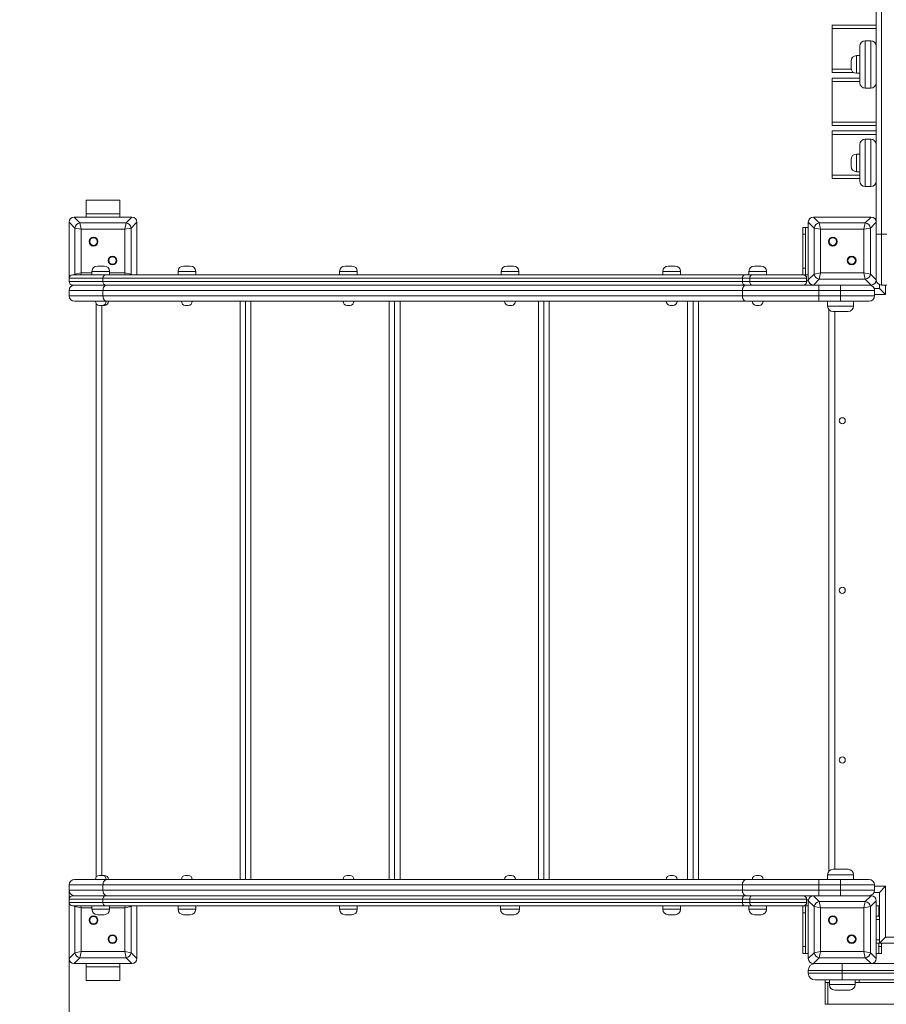
# Model space of a CAD drawing. Units: millimetres. Extents: x 22 to 179, y 10 to 260.
# Drawn here: x 65 to 83, y 69 to 89 of the extents above; entities that cross this region are included whole.
import ezdxf

# ---------------------------------------------------------------- set-up
doc = ezdxf.new("R2010")
doc.units = ezdxf.units.MM
doc.styles.add('SLDTEXTSTYLE0', font='TXT', dxfattribs={"width": 0.663})
doc.dimstyles.new('SLDDIMSTYLE0', dxfattribs={"dimtxt": 5, "dimasz": 3.302, "dimexe": 0, "dimexo": 0.0625, "dimgap": 1.25, "dimtad": 2, "dimlfac": 70, "dimrnd": 1e-09, "dimzin": 12, "dimdsep": 46, "dimtxsty": 'SLDTEXTSTYLE0', "dimsah": 1, "dimcen": 0.09, "dimadec": 0, "dimazin": 0, "dimtfac": 1, "dimtofl": 0, "dimtmove": 0, "dimatfit": 3, "dimfxl": 0, "dimfrac": 2, "dimtolj": 1, "dimtzin": 12, "dimarcsym": 0})

# ---------------------------------------------------------------- blocks, each defined once
blk = doc.blocks.new('*D4')
at = {"color": 7, "linetype": 'Continuous', "lineweight": 0}
for p, q in [((89.619, 183.302), (57.397, 183.302)), ((58.396, 46.572), (58.397, 183.302)), ((89.619, 46.572), (57.396, 46.572))]:
    blk.add_line(p, q, dxfattribs=at)
for points in [[(58.397, 183.302), (57.889, 180), (58.905, 180)], [(58.396, 46.572), (58.904, 49.874), (57.888, 49.874)]]:
    blk.add_solid(points, dxfattribs=at)
at = {"color": 7, "linetype": 'Continuous', "lineweight": 0, "insert": (51.951, 114.955), "char_height": 5, "attachment_point": 1, "rotation": 90, "style": 'SLDTEXTSTYLE0'}
blk.add_mtext('9580', dxfattribs=at)
blk = doc.blocks.new('*D5')
at = {"color": 7, "linetype": 'Continuous', "lineweight": 0}
for p, q in [((157.913, 112.783), (157.913, 35.871)), ((66.191, 70.969), (66.191, 35.871)), ((66.191, 36.871), (157.913, 36.871))]:
    blk.add_line(p, q, dxfattribs=at)
for points in [[(66.191, 36.871), (69.493, 36.363), (69.493, 37.379)], [(157.913, 36.871), (154.611, 37.379), (154.611, 36.363)]]:
    blk.add_solid(points, dxfattribs=at)
at = {"color": 7, "linetype": 'Continuous', "lineweight": 0, "insert": (103.158, 43.317), "char_height": 5, "attachment_point": 1, "style": 'SLDTEXTSTYLE0'}
blk.add_mtext('6420', dxfattribs=at)
blk = doc.blocks.new('*D6')
at = {"color": 7, "linetype": 'Continuous', "lineweight": 0}
for p, q in [((66.191, 205.141), (27.762, 205.141)), ((28.762, 26.569), (28.762, 205.141)), ((66.191, 26.569), (27.762, 26.569))]:
    blk.add_line(p, q, dxfattribs=at)
for points in [[(28.762, 205.141), (28.254, 201.839), (29.27, 201.839)], [(28.762, 26.569), (29.27, 29.871), (28.254, 29.871)]]:
    blk.add_solid(points, dxfattribs=at)
at = {"color": 7, "linetype": 'Continuous', "lineweight": 0, "insert": (22.317, 105.792), "char_height": 5, "attachment_point": 1, "rotation": 90, "style": 'SLDTEXTSTYLE0'}
blk.add_mtext('12580', dxfattribs=at)
blk = doc.blocks.new('*D7')
at = {"color": 7, "linetype": 'Continuous', "lineweight": 0}
for p, q in [((179.333, 69.426), (179.333, 9.569)), ((44.762, 47.998), (44.762, 9.569)), ((44.762, 10.569), (179.333, 10.569))]:
    blk.add_line(p, q, dxfattribs=at)
for points in [[(44.762, 10.569), (48.064, 10.061), (48.064, 11.077)], [(179.333, 10.569), (176.031, 11.077), (176.031, 10.061)]]:
    blk.add_solid(points, dxfattribs=at)
at = {"color": 7, "linetype": 'Continuous', "lineweight": 0, "insert": (103.158, 17.014), "char_height": 5, "attachment_point": 1, "style": 'SLDTEXTSTYLE0'}
blk.add_mtext('9420', dxfattribs=at)

msp = doc.modelspace()

# ---------------------------------------------------------------- linework, layer by layer
at = {"color": 7, "linetype": 'Continuous', "lineweight": 15}
for p, q in [((83.30482, 112.64051), (83.30482, 84.78337)), ((83.19053, 88.74051), (83.19053, 92.11194)), ((82.26196, 89.18337), (83.19053, 89.18337)), ((82.26196, 89.11194), (82.26196, 89.18337)), ((82.26196, 89.11194), (82.26196, 88.2548)), ((82.84768, 87.96908), (82.84768, 88.74051)), ((82.96196, 88.8548), (82.96196, 87.8548)), ((82.96196, 88.8548), (83.07625, 88.8548)), ((83.07625, 87.8548), (83.07625, 88.8548)), ((83.19053, 88.74051), (83.19053, 87.96908)), ((82.84768, 88.54051), (82.77625, 88.54051)), ((82.66196, 88.28337), (82.66196, 88.42622)), ((82.26196, 88.18337), (82.26196, 88.2548)), ((82.72092, 88.18337), (82.26196, 88.18337)), ((82.77625, 88.16908), (82.84768, 88.16908)), ((82.26196, 88.06908), (82.84768, 88.06908)), ((82.26196, 87.99765), (82.26196, 88.06908)), ((82.26196, 87.99765), (82.26196, 87.14051)), ((83.19053, 85.03312), (83.19053, 87.96908)), ((82.96196, 87.8548), (83.07625, 87.8548)), ((82.26196, 87.06908), (82.26196, 87.14051)), ((83.19053, 87.06908), (82.26196, 87.06908)), ((82.26196, 86.9548), (83.19053, 86.9548)), ((82.26196, 86.88337), (82.26196, 86.9548)), ((82.26196, 86.88337), (82.26196, 86.02622)), ((82.84768, 85.89765), (82.84768, 86.66908)), ((82.96196, 86.78337), (82.96196, 85.78337)), ((82.96196, 86.78337), (83.07625, 86.78337)), ((83.07625, 85.78337), (83.07625, 86.78337)), ((82.84768, 86.46908), (82.77625, 86.46908)), ((82.66196, 86.21194), (82.66196, 86.3548)), ((82.26196, 85.9548), (82.26196, 86.02622)), ((82.77625, 86.09765), (82.84768, 86.09765)), ((82.84768, 85.9548), (82.26196, 85.9548)), ((82.96196, 85.78337), (83.07625, 85.78337)), ((66.54768, 85.21194), (66.54768, 85.49765)), ((66.54768, 85.49765), (67.26196, 85.49765)), ((67.26196, 85.21194), (67.26196, 85.49765)), ((66.54768, 85.21194), (67.26196, 85.21194)), ((66.54768, 85.14051), (66.54768, 85.21194)), ((67.26196, 85.14051), (67.26196, 85.21194)), ((66.31231, 84.91134), (66.19053, 85.03312)), ((66.19053, 85.03312), (66.19053, 83.8548)), ((66.19053, 85.02622), (66.19053, 84.54051)), ((66.29793, 85.14051), (66.4197, 85.01873)), ((67.51171, 85.14051), (66.29793, 85.14051)), ((66.79053, 85.14051), (66.30482, 85.14051)), ((66.4197, 85.01873), (66.44655, 84.88449)), ((66.4197, 85.01873), (67.38994, 85.01873)), ((67.50482, 85.14051), (67.01911, 85.14051)), ((67.36309, 84.88449), (67.38994, 85.01873)), ((67.38994, 85.01873), (67.51171, 85.14051)), ((67.61911, 85.03312), (67.49733, 84.91134)), ((67.61911, 83.92622), (67.61911, 85.03312)), ((67.61911, 84.54051), (67.61911, 85.02622)), ((81.88374, 84.91134), (81.76196, 85.03312)), ((81.76196, 85.03312), (81.76196, 83.81933)), ((81.76196, 85.02622), (81.76196, 84.54051)), ((81.86936, 85.14051), (81.99113, 85.01873)), ((83.08314, 85.14051), (81.86936, 85.14051)), ((82.36196, 85.14051), (81.87625, 85.14051)), ((81.99113, 85.01873), (82.01798, 84.88449)), ((81.99113, 85.01873), (82.96137, 85.01873)), ((83.07625, 85.14051), (82.59053, 85.14051)), ((82.93452, 84.88449), (82.96137, 85.01873)), ((82.96137, 85.01873), (83.08314, 85.14051)), ((83.19053, 85.03312), (83.06876, 84.91134)), ((83.19053, 83.81933), (83.19053, 85.03312)), ((83.19053, 84.54051), (83.19053, 85.02622)), ((66.44655, 84.88449), (66.31231, 84.91134)), ((66.31231, 83.94111), (66.31231, 84.91134)), ((66.44655, 84.88449), (66.44655, 83.96795)), ((67.36309, 84.88449), (66.44655, 84.88449)), ((67.49733, 84.91134), (67.36309, 84.88449)), ((67.36309, 83.96795), (67.36309, 84.88449)), ((67.49733, 84.91134), (67.49733, 83.94111)), ((81.64768, 84.78337), (81.64768, 84.92622)), ((81.64768, 84.92622), (81.70482, 84.92622)), ((81.70482, 84.78337), (81.64768, 84.78337)), ((81.64768, 84.06908), (81.64768, 84.78337)), ((81.70482, 84.92622), (81.70482, 84.78337)), ((81.76196, 84.92622), (81.70482, 84.92622)), ((81.70482, 84.06908), (81.70482, 84.78337)), ((82.01798, 84.88449), (81.88374, 84.91134)), ((81.88374, 83.94111), (81.88374, 84.91134)), ((82.93452, 84.88449), (82.01798, 84.88449)), ((82.01798, 84.88449), (82.01798, 83.96795)), ((83.06876, 84.91134), (82.93452, 84.88449)), ((82.93452, 83.96795), (82.93452, 84.88449)), ((83.06876, 84.91134), (83.06876, 83.94111)), ((83.30482, 84.78337), (83.19053, 84.78337)), ((83.30482, 84.78337), (83.41911, 84.78337)), ((66.19053, 84.31194), (66.19053, 83.8548)), ((67.61911, 83.92622), (67.61911, 84.31194)), ((81.76196, 84.31194), (81.76196, 83.82622)), ((83.19053, 83.82622), (83.19053, 84.31194)), ((66.31231, 83.94111), (66.44655, 83.96795)), ((66.67172, 83.99765), (66.67172, 83.92622)), ((66.78601, 84.11194), (66.92886, 84.11194)), ((67.04315, 83.92622), (67.04315, 83.99765)), ((67.36309, 83.96795), (67.49733, 83.94111)), ((68.48548, 83.99765), (68.48548, 83.92622)), ((68.59977, 84.11194), (68.74262, 84.11194)), ((68.85691, 83.92622), (68.85691, 83.99765)), ((71.88942, 83.99765), (71.88942, 83.92622)), ((72.0037, 84.11194), (72.14656, 84.11194)), ((72.26085, 83.92622), (72.26085, 83.99765)), ((75.29335, 83.99765), (75.29335, 83.92622)), ((75.40764, 84.11194), (75.5505, 84.11194)), ((75.66478, 83.92622), (75.66478, 83.99765)), ((78.69729, 83.99765), (78.69729, 83.92622)), ((78.81158, 84.11194), (78.95443, 84.11194)), ((79.06872, 83.92622), (79.06872, 83.99765)), ((80.51105, 83.99765), (80.51105, 83.92622)), ((80.62534, 84.11194), (80.76819, 84.11194)), ((80.88248, 83.92622), (80.88248, 83.99765)), ((81.64768, 84.06908), (81.70482, 84.06908)), ((81.64768, 83.92622), (81.64768, 84.06908)), ((81.70482, 84.06908), (81.70482, 83.92622)), ((81.88374, 83.94111), (82.01798, 83.96795)), ((82.01798, 83.96795), (81.99113, 83.83371)), ((82.01798, 83.96795), (82.93452, 83.96795)), ((82.96137, 83.83371), (82.93452, 83.96795)), ((82.93452, 83.96795), (83.06876, 83.94111)), ((66.90278, 83.8548), (66.19053, 83.8548)), ((66.19053, 83.78337), (66.19053, 83.8548)), ((66.19053, 83.78337), (66.90278, 83.78337)), ((66.26196, 83.92622), (66.9564, 83.92622)), ((80.372, 83.8548), (66.90278, 83.8548)), ((66.90278, 83.78337), (66.90278, 83.8548)), ((66.90278, 83.78337), (80.372, 83.78337)), ((66.9564, 83.92622), (80.42563, 83.92622)), ((80.52761, 83.8548), (80.372, 83.8548)), ((80.372, 83.78337), (80.372, 83.8548)), ((80.372, 83.78337), (80.52761, 83.78337)), ((80.42563, 83.92622), (80.57604, 83.92622)), ((81.72625, 83.8548), (80.52761, 83.8548)), ((80.52761, 83.78337), (80.52761, 83.8548)), ((80.52761, 83.78337), (81.72625, 83.78337)), ((80.57604, 83.92622), (81.65482, 83.92622)), ((81.70482, 83.92622), (81.65482, 83.92622)), ((81.76196, 83.92622), (81.70482, 83.92622)), ((81.72625, 83.8548), (81.72625, 83.78337)), ((81.73339, 83.79765), (81.72625, 83.79735)), ((81.73339, 83.79765), (81.76398, 83.79765)), ((81.76196, 83.81933), (81.88374, 83.94111)), ((81.99113, 83.83371), (81.86936, 83.71194)), ((82.96137, 83.83371), (81.99113, 83.83371)), ((83.08314, 83.71194), (82.96137, 83.83371)), ((83.06876, 83.94111), (83.19053, 83.81933)), ((66.90278, 83.59765), (66.19053, 83.59765)), ((66.19053, 83.59765), (66.19053, 83.48337)), ((66.9564, 83.71194), (66.26196, 83.71194)), ((66.90278, 83.48337), (66.90278, 83.59765)), ((80.372, 83.59765), (66.90278, 83.59765)), ((80.42563, 83.71194), (66.9564, 83.71194)), ((80.372, 83.59765), (80.372, 83.48337)), ((81.98068, 83.59765), (80.372, 83.59765)), ((80.57604, 83.71194), (80.42563, 83.71194)), ((80.81941, 83.71194), (80.57604, 83.71194)), ((80.81941, 83.71194), (81.86936, 83.71194)), ((81.86936, 83.71194), (83.08314, 83.71194)), ((81.87625, 83.71194), (82.36196, 83.71194)), ((81.98068, 83.71194), (81.98068, 83.59765)), ((82.44053, 83.59765), (81.98068, 83.59765)), ((81.98068, 83.48337), (81.98068, 83.59765)), ((82.44053, 83.71194), (82.44053, 83.59765)), ((82.44053, 83.59765), (82.44053, 83.48337)), ((83.15482, 83.59765), (82.44053, 83.59765)), ((82.59053, 83.71194), (83.07625, 83.71194)), ((83.26196, 83.64051), (83.14648, 83.64051)), ((83.15482, 83.48337), (83.15482, 83.59765)), ((83.26196, 83.72028), (83.26196, 83.64051)), ((83.26196, 83.64051), (83.39053, 83.51194)), ((83.30482, 83.71194), (83.41911, 83.71194)), ((66.19053, 83.48337), (66.90278, 83.48337)), ((66.98858, 83.36908), (66.30482, 83.36908)), ((66.90278, 83.48337), (80.372, 83.48337)), ((80.4578, 83.36908), (66.98858, 83.36908)), ((69.90466, 71.19765), (69.90466, 83.36908)), ((73.04737, 71.19765), (73.04737, 83.36908)), ((76.19007, 71.19765), (76.19007, 83.36908)), ((79.33277, 71.19765), (79.33277, 83.36908)), ((80.372, 83.48337), (81.98068, 83.48337)), ((81.98068, 83.36908), (80.4578, 83.36908)), ((81.98068, 83.48337), (82.44053, 83.48337)), ((81.98068, 83.48337), (81.98068, 83.36908)), ((82.44053, 83.36908), (81.98068, 83.36908)), ((82.16911, 83.36908), (82.16911, 83.26908)), ((82.44053, 83.48337), (82.44053, 83.36908)), ((82.44053, 83.48337), (83.15482, 83.48337)), ((83.04053, 83.36908), (82.44053, 83.36908)), ((82.71196, 83.26908), (82.71196, 83.36908)), ((66.76196, 71.25124), (66.76196, 83.3155)), ((66.88601, 83.28337), (66.82886, 83.28337)), ((66.93339, 83.28337), (66.88601, 83.28337)), ((68.69977, 83.28337), (68.64262, 83.28337)), ((72.1037, 83.28337), (72.04656, 83.28337)), ((75.50764, 83.28337), (75.4505, 83.28337)), ((78.91158, 83.28337), (78.85443, 83.28337)), ((80.72534, 83.28337), (80.66819, 83.28337)), ((82.19053, 83.20246), (82.19053, 71.36428)), ((82.59768, 83.1548), (82.28339, 83.1548)), ((82.28339, 71.41194), (82.59768, 71.41194)), ((66.30482, 71.19765), (66.98858, 71.19765)), ((66.82886, 71.28337), (66.88601, 71.28337)), ((66.88601, 71.28337), (66.93339, 71.28337)), ((66.98858, 71.19765), (80.4578, 71.19765)), ((68.64262, 71.28337), (68.69977, 71.28337)), ((72.04656, 71.28337), (72.1037, 71.28337)), ((75.4505, 71.28337), (75.50764, 71.28337)), ((78.85443, 71.28337), (78.91158, 71.28337)), ((80.4578, 71.19765), (81.98068, 71.19765)), ((80.66819, 71.28337), (80.72534, 71.28337)), ((81.98068, 71.08337), (81.98068, 71.19765)), ((81.98068, 71.19765), (82.44053, 71.19765)), ((82.16911, 71.29765), (82.16911, 71.19765)), ((82.44053, 71.08337), (82.44053, 71.19765)), ((82.44053, 71.19765), (83.04053, 71.19765)), ((82.71196, 71.19765), (82.71196, 71.29765)), ((66.90278, 71.08337), (66.19053, 71.08337)), ((66.19053, 70.96908), (66.19053, 71.08337)), ((66.19053, 70.96908), (66.90278, 70.96908)), ((66.90278, 71.08337), (66.90278, 70.96908)), ((80.372, 71.08337), (66.90278, 71.08337)), ((66.90278, 70.96908), (80.372, 70.96908)), ((80.372, 70.96908), (80.372, 71.08337)), ((81.98068, 71.08337), (80.372, 71.08337)), ((80.372, 70.96908), (81.98068, 70.96908)), ((81.98068, 71.08337), (81.98068, 70.96908)), ((82.44053, 71.08337), (81.98068, 71.08337)), ((81.98068, 70.96908), (82.44053, 70.96908)), ((81.98068, 70.96908), (81.98068, 70.8548)), ((82.44053, 70.96908), (82.44053, 71.08337)), ((83.15482, 71.08337), (82.44053, 71.08337)), ((82.44053, 70.96908), (82.44053, 70.8548)), ((82.44053, 70.96908), (83.15482, 70.96908)), ((83.14648, 70.92622), (83.26196, 70.92622)), ((83.15482, 71.08337), (83.15482, 70.96908)), ((83.26196, 70.92622), (83.39053, 71.0548)), ((83.26196, 70.92622), (83.26196, 69.8548)), ((83.39053, 71.0548), (83.39053, 69.98337)), ((66.90278, 70.78337), (66.19053, 70.78337)), ((66.19053, 70.71194), (66.19053, 70.78337)), ((66.19053, 70.71194), (66.19053, 69.53362)), ((66.19053, 70.71194), (66.19053, 70.2548)), ((66.19053, 70.71194), (66.90278, 70.71194)), ((66.26196, 70.8548), (66.9564, 70.8548)), ((80.372, 70.78337), (66.90278, 70.78337)), ((66.90278, 70.71194), (66.90278, 70.78337)), ((66.90278, 70.71194), (80.372, 70.71194)), ((66.9564, 70.8548), (80.42563, 70.8548)), ((80.52761, 70.78337), (80.372, 70.78337)), ((80.372, 70.71194), (80.372, 70.78337)), ((80.372, 70.71194), (80.52761, 70.71194)), ((80.42563, 70.8548), (80.57604, 70.8548)), ((81.72625, 70.78337), (80.52761, 70.78337)), ((80.52761, 70.71194), (80.52761, 70.78337)), ((80.52761, 70.71194), (81.72625, 70.71194)), ((80.57604, 70.8548), (80.81941, 70.8548)), ((81.86936, 70.8548), (80.81941, 70.8548)), ((81.72625, 70.78337), (81.72625, 70.71194)), ((81.72625, 70.76938), (81.73339, 70.76908)), ((81.76398, 70.76908), (81.73339, 70.76908)), ((81.88374, 70.62563), (81.76196, 70.7474)), ((81.76196, 70.7474), (81.76196, 69.53362)), ((81.76196, 70.74051), (81.76196, 70.2548)), ((81.86936, 70.8548), (81.99113, 70.73302)), ((83.08314, 70.8548), (81.86936, 70.8548)), ((82.36196, 70.8548), (81.87625, 70.8548)), ((81.99113, 70.73302), (82.01798, 70.59878)), ((81.99113, 70.73302), (82.96137, 70.73302)), ((83.07625, 70.8548), (82.59053, 70.8548)), ((82.93452, 70.59878), (82.96137, 70.73302)), ((82.96137, 70.73302), (83.08314, 70.8548)), ((83.19053, 70.7474), (83.06876, 70.62563)), ((83.19053, 69.53362), (83.19053, 70.7474)), ((83.19053, 70.2548), (83.19053, 70.74051)), ((66.9564, 70.64051), (66.26196, 70.64051)), ((66.44655, 70.59878), (66.31231, 70.62563)), ((66.31231, 69.65539), (66.31231, 70.62563)), ((66.44655, 70.59878), (66.44655, 69.68224)), ((66.67172, 70.64051), (66.67172, 70.56908)), ((80.42563, 70.64051), (66.9564, 70.64051)), ((67.04315, 70.56908), (67.04315, 70.64051)), ((67.49733, 70.62563), (67.36309, 70.59878)), ((67.36309, 69.68224), (67.36309, 70.59878)), ((67.49733, 70.62563), (67.49733, 69.65539)), ((67.61911, 69.53362), (67.61911, 70.64051)), ((67.61911, 70.2548), (67.61911, 70.64051)), ((68.48548, 70.64051), (68.48548, 70.56908)), ((68.85691, 70.56908), (68.85691, 70.64051)), ((71.88942, 70.64051), (71.88942, 70.56908)), ((72.26085, 70.56908), (72.26085, 70.64051)), ((75.27907, 70.64051), (75.27907, 70.56908)), ((75.67907, 70.56908), (75.67907, 70.64051)), ((78.69729, 70.64051), (78.69729, 70.56908)), ((79.06872, 70.56908), (79.06872, 70.64051)), ((80.57604, 70.64051), (80.42563, 70.64051)), ((80.51105, 70.64051), (80.51105, 70.56908)), ((81.65482, 70.64051), (80.57604, 70.64051)), ((80.88248, 70.56908), (80.88248, 70.64051)), ((81.64768, 70.49765), (81.64768, 70.64051)), ((81.70482, 70.49765), (81.64768, 70.49765)), ((81.64768, 69.78337), (81.64768, 70.49765)), ((81.65482, 70.64051), (81.70482, 70.64051)), ((81.70482, 70.64051), (81.70482, 70.49765)), ((81.76196, 70.64051), (81.70482, 70.64051)), ((81.70482, 69.78337), (81.70482, 70.49765)), ((82.01798, 70.59878), (81.88374, 70.62563)), ((81.88374, 69.65539), (81.88374, 70.62563)), ((82.93452, 70.59878), (82.01798, 70.59878)), ((82.01798, 70.59878), (82.01798, 69.68224)), ((83.06876, 70.62563), (82.93452, 70.59878)), ((82.93452, 69.68224), (82.93452, 70.59878)), ((83.06876, 70.62563), (83.06876, 69.65539)), ((83.24768, 70.64051), (83.19053, 70.64051)), ((83.24768, 70.49765), (83.24768, 70.64051)), ((83.24768, 70.64051), (83.26196, 70.64051)), ((83.24768, 70.42622), (83.24768, 70.49765)), ((66.92886, 70.4548), (66.78601, 70.4548)), ((68.74262, 70.4548), (68.59977, 70.4548)), ((72.14656, 70.4548), (72.0037, 70.4548)), ((75.56478, 70.4548), (75.39335, 70.4548)), ((78.95443, 70.4548), (78.81158, 70.4548)), ((80.76819, 70.4548), (80.62534, 70.4548)), ((83.19053, 70.42622), (83.26196, 70.42622)), ((66.19053, 70.02622), (66.19053, 69.54051)), ((67.61911, 69.54051), (67.61911, 70.02622)), ((81.76196, 70.02622), (81.76196, 69.54051)), ((83.19053, 69.54051), (83.19053, 70.02622)), ((83.39053, 69.98337), (83.26196, 69.8548)), ((83.39053, 69.98337), (95.84768, 69.98337)), ((66.19053, 69.53362), (66.31231, 69.65539)), ((66.31231, 69.65539), (66.44655, 69.68224)), ((66.44655, 69.68224), (66.4197, 69.548)), ((66.44655, 69.68224), (67.36309, 69.68224)), ((67.36309, 69.68224), (67.49733, 69.65539)), ((67.38994, 69.548), (67.36309, 69.68224)), ((67.49733, 69.65539), (67.61911, 69.53362)), ((81.64768, 69.78337), (81.70482, 69.78337)), ((81.64768, 69.64051), (81.64768, 69.78337)), ((81.70482, 69.78337), (81.70482, 69.64051)), ((81.76196, 69.53362), (81.88374, 69.65539)), ((81.88374, 69.65539), (82.01798, 69.68224)), ((82.01798, 69.68224), (81.99113, 69.548)), ((82.01798, 69.68224), (82.93452, 69.68224)), ((82.93452, 69.68224), (83.06876, 69.65539)), ((82.96137, 69.548), (82.93452, 69.68224)), ((83.06876, 69.65539), (83.19053, 69.53362)), ((83.19053, 69.8548), (83.26196, 69.8548)), ((83.24768, 69.78337), (83.24768, 69.8548)), ((83.24768, 69.78337), (83.30482, 69.78337)), ((83.24768, 69.64051), (83.24768, 69.78337)), ((83.26196, 69.8548), (95.97625, 69.8548)), ((83.30482, 69.78337), (83.30482, 69.8548)), ((83.30482, 69.78337), (83.30482, 69.64051)), ((66.4197, 69.548), (66.29793, 69.42622)), ((67.38994, 69.548), (66.4197, 69.548)), ((67.51171, 69.42622), (67.38994, 69.548)), ((81.70482, 69.64051), (81.64768, 69.64051)), ((81.76196, 69.64051), (81.70482, 69.64051)), ((81.99113, 69.548), (81.86936, 69.42622)), ((82.96137, 69.548), (81.99113, 69.548)), ((83.08314, 69.42622), (82.96137, 69.548)), ((83.24768, 69.64051), (83.19053, 69.64051)), ((83.30482, 69.64051), (83.24768, 69.64051)), ((66.29793, 69.42622), (67.51171, 69.42622)), ((66.30482, 69.42622), (66.79053, 69.42622)), ((66.54768, 69.42622), (66.54768, 69.3548)), ((67.26196, 69.3548), (66.54768, 69.3548)), ((66.54768, 69.3548), (66.54768, 69.06908)), ((67.01911, 69.42622), (67.50482, 69.42622)), ((67.26196, 69.42622), (67.26196, 69.3548)), ((67.26196, 69.3548), (67.26196, 69.06908)), ((81.76196, 69.22622), (81.76196, 69.28337)), ((82.47625, 69.28337), (81.76196, 69.28337)), ((81.86936, 69.42622), (83.08314, 69.42622)), ((81.87625, 69.42622), (82.36196, 69.42622)), ((82.47625, 69.42622), (82.47625, 69.28337)), ((82.47625, 69.22622), (82.47625, 69.28337)), ((96.76196, 69.28337), (82.47625, 69.28337)), ((82.59053, 69.42622), (83.07625, 69.42622)), ((83.08314, 69.42622), (96.15507, 69.42622)), ((67.26196, 69.06908), (66.54768, 69.06908)), ((81.76196, 69.22622), (82.47625, 69.22622)), ((82.47625, 69.08337), (81.90482, 69.08337)), ((82.11911, 69.02622), (82.11911, 69.08337)), ((82.11911, 68.56908), (82.11911, 69.02622)), ((82.20482, 69.02622), (82.11911, 69.02622)), ((82.17625, 68.56908), (82.17625, 69.02622)), ((82.17625, 68.79765), (82.17625, 69.02622)), ((82.20482, 69.08337), (82.20482, 68.98337)), ((82.47625, 69.22622), (82.47625, 69.08337)), ((82.47625, 69.22622), (96.76196, 69.22622)), ((96.76196, 69.08337), (82.47625, 69.08337)), ((82.74768, 68.98337), (82.74768, 69.08337)), ((82.83339, 69.02622), (82.74768, 69.02622)), ((82.83339, 69.08337), (82.83339, 69.02622)), ((83.79095, 69.02622), (82.83339, 69.02622)), ((82.63339, 68.86908), (82.31911, 68.86908)), ((82.17625, 68.56908), (82.17625, 68.79765)), ((82.11911, 68.56908), (82.17625, 68.56908)), ((82.17625, 68.56908), (83.79053, 68.56908))]:
    msp.add_line(p, q, dxfattribs=at)
at = {"color": 8, "linetype": 'Continuous', "lineweight": 15}
for p, q in [((83.19053, 89.11194), (82.26196, 89.11194)), ((82.77625, 88.54051), (82.77625, 88.16908)), ((82.26196, 88.2548), (82.66559, 88.2548)), ((82.84768, 87.99765), (82.26196, 87.99765)), ((82.26196, 87.14051), (83.19053, 87.14051)), ((83.19053, 86.88337), (82.26196, 86.88337)), ((82.77625, 86.46908), (82.77625, 86.09765)), ((82.26196, 86.02622), (82.84768, 86.02622)), ((83.30482, 84.78337), (83.30482, 83.71194)), ((66.44655, 83.96795), (66.43821, 83.92622)), ((66.44655, 83.96795), (66.67172, 83.96795)), ((67.04315, 83.99765), (66.67172, 83.99765)), ((67.04315, 83.96795), (67.36309, 83.96795)), ((67.37144, 83.92622), (67.36309, 83.96795)), ((68.85691, 83.99765), (68.48548, 83.99765)), ((72.26085, 83.99765), (71.88942, 83.99765)), ((75.66478, 83.99765), (75.29335, 83.99765)), ((79.06872, 83.99765), (78.69729, 83.99765)), ((80.88248, 83.99765), (80.51105, 83.99765)), ((66.29743, 83.92622), (66.31231, 83.94111)), ((66.31231, 83.94111), (66.31507, 83.92622)), ((67.49457, 83.92622), (67.49733, 83.94111)), ((67.49733, 83.94111), (67.51221, 83.92622)), ((83.39053, 83.71194), (83.39053, 83.51194)), ((69.79053, 71.19765), (69.79053, 83.36908)), ((70.01895, 83.36908), (70.01895, 71.19765)), ((72.93324, 71.19765), (72.93324, 83.36908)), ((73.16165, 83.36908), (73.16165, 71.19765)), ((76.07594, 71.19765), (76.07594, 83.36908)), ((76.30435, 83.36908), (76.30435, 71.19765)), ((79.21864, 71.19765), (79.21864, 83.36908)), ((79.44705, 83.36908), (79.44705, 71.19765)), ((83.39053, 83.51194), (83.15482, 83.51194)), ((66.87625, 83.28337), (66.87625, 71.28337)), ((82.16911, 83.26908), (82.71196, 83.26908)), ((82.31911, 83.1548), (82.31911, 71.41194)), ((82.71196, 71.29765), (82.16911, 71.29765)), ((83.15482, 71.0548), (83.39053, 71.0548)), ((66.31231, 70.62563), (66.29743, 70.64051)), ((66.31507, 70.64051), (66.31231, 70.62563)), ((66.43821, 70.64051), (66.44655, 70.59878)), ((66.67172, 70.59878), (66.44655, 70.59878)), ((66.67172, 70.56908), (67.04315, 70.56908)), ((67.36309, 70.59878), (67.04315, 70.59878)), ((67.36309, 70.59878), (67.37144, 70.64051)), ((67.49733, 70.62563), (67.49457, 70.64051)), ((67.51221, 70.64051), (67.49733, 70.62563)), ((68.48548, 70.56908), (68.85691, 70.56908)), ((71.88942, 70.56908), (72.26085, 70.56908)), ((75.27907, 70.56908), (75.67907, 70.56908)), ((78.69729, 70.56908), (79.06872, 70.56908)), ((80.51105, 70.56908), (80.88248, 70.56908)), ((83.26196, 70.49765), (83.24768, 70.49765)), ((83.19053, 70.3548), (83.26196, 70.3548)), ((83.19053, 69.92622), (83.26196, 69.92622)), ((82.20482, 68.98337), (82.74768, 68.98337))]:
    msp.add_line(p, q, dxfattribs=at)
at = {"color": 7, "linetype": 'Continuous', "lineweight": 15, "flags": 128}
for points in [[(66.9564, 83.92622), (66.94594, 83.92485), (66.93588, 83.92079), (66.92661, 83.91419), (66.91849, 83.9053), (66.91182, 83.89448), (66.90686, 83.88213), (66.90381, 83.86873), (66.90278, 83.8548)], [(66.90278, 83.78337), (66.90381, 83.76943), (66.90686, 83.75603), (66.91182, 83.74368), (66.91849, 83.73286), (66.92661, 83.72398), (66.93588, 83.71738), (66.94594, 83.71331), (66.9564, 83.71194)], [(80.42563, 83.92622), (80.41517, 83.92485), (80.40511, 83.92079), (80.39584, 83.91419), (80.38771, 83.9053), (80.38104, 83.89448), (80.37609, 83.88213), (80.37303, 83.86873), (80.372, 83.8548)], [(80.372, 83.78337), (80.37303, 83.76943), (80.37609, 83.75603), (80.38104, 83.74368), (80.38771, 83.73286), (80.39584, 83.72398), (80.40511, 83.71738), (80.41517, 83.71331), (80.42563, 83.71194)], [(80.57604, 83.92622), (80.56659, 83.92485), (80.55751, 83.92079), (80.54913, 83.91419), (80.54179, 83.9053), (80.53577, 83.89448), (80.53129, 83.88213), (80.52854, 83.86873), (80.52761, 83.8548)], [(80.52761, 83.78337), (80.52854, 83.76943), (80.53129, 83.75603), (80.53577, 83.74368), (80.54179, 83.73286), (80.54913, 83.72398), (80.55751, 83.71738), (80.56659, 83.71331), (80.57604, 83.71194)], [(66.90278, 83.59765), (66.90443, 83.61995), (66.90931, 83.64139), (66.91724, 83.66115), (66.92791, 83.67846), (66.94091, 83.69268), (66.95574, 83.70324), (66.97184, 83.70974), (66.98858, 83.71194)], [(80.372, 83.59765), (80.37365, 83.61995), (80.37854, 83.64139), (80.38646, 83.66115), (80.39713, 83.67846), (80.41013, 83.69268), (80.42497, 83.70324), (80.44106, 83.70974), (80.4578, 83.71194)], [(66.98858, 83.36908), (66.97184, 83.37128), (66.95574, 83.37778), (66.94091, 83.38834), (66.92791, 83.40255), (66.91724, 83.41987), (66.90931, 83.43963), (66.90443, 83.46107), (66.90278, 83.48337)], [(80.4578, 83.36908), (80.44106, 83.37128), (80.42497, 83.37778), (80.41013, 83.38834), (80.39713, 83.40255), (80.38646, 83.41987), (80.37854, 83.43963), (80.37365, 83.46107), (80.372, 83.48337)], [(66.90278, 71.08337), (66.90443, 71.10566), (66.90931, 71.1271), (66.91724, 71.14686), (66.92791, 71.16418), (66.94091, 71.17839), (66.95574, 71.18895), (66.97184, 71.19546), (66.98858, 71.19765)], [(80.372, 71.08337), (80.37365, 71.10566), (80.37854, 71.1271), (80.38646, 71.14686), (80.39713, 71.16418), (80.41013, 71.17839), (80.42497, 71.18895), (80.44106, 71.19546), (80.4578, 71.19765)], [(66.90278, 70.96908), (66.90443, 70.94678), (66.90931, 70.92535), (66.91724, 70.90559), (66.92791, 70.88827), (66.94091, 70.87406), (66.95574, 70.86349), (66.97184, 70.85699), (66.98858, 70.8548)], [(80.372, 70.96908), (80.37365, 70.94678), (80.37854, 70.92535), (80.38646, 70.90559), (80.39713, 70.88827), (80.41013, 70.87406), (80.42497, 70.86349), (80.44106, 70.85699), (80.4578, 70.8548)], [(66.9564, 70.8548), (66.94594, 70.85342), (66.93588, 70.84936), (66.92661, 70.84276), (66.91849, 70.83387), (66.91182, 70.82305), (66.90686, 70.8107), (66.90381, 70.7973), (66.90278, 70.78337)], [(66.90278, 70.71194), (66.90381, 70.698), (66.90686, 70.6846), (66.91182, 70.67225), (66.91849, 70.66143), (66.92661, 70.65255), (66.93588, 70.64595), (66.94594, 70.64188), (66.9564, 70.64051)], [(80.42563, 70.8548), (80.41517, 70.85342), (80.40511, 70.84936), (80.39584, 70.84276), (80.38771, 70.83387), (80.38104, 70.82305), (80.37609, 70.8107), (80.37303, 70.7973), (80.372, 70.78337)], [(80.372, 70.71194), (80.37303, 70.698), (80.37609, 70.6846), (80.38104, 70.67225), (80.38771, 70.66143), (80.39584, 70.65255), (80.40511, 70.64595), (80.41517, 70.64188), (80.42563, 70.64051)], [(80.57604, 70.8548), (80.56659, 70.85342), (80.55751, 70.84936), (80.54913, 70.84276), (80.54179, 70.83387), (80.53577, 70.82305), (80.53129, 70.8107), (80.52854, 70.7973), (80.52761, 70.78337)], [(80.52761, 70.71194), (80.52854, 70.698), (80.53129, 70.6846), (80.53577, 70.67225), (80.54179, 70.66143), (80.54913, 70.65255), (80.55751, 70.64595), (80.56659, 70.64188), (80.57604, 70.64051)]]:
    msp.add_lwpolyline(points, dxfattribs=at)
at = {"color": 7, "linetype": 'Continuous', "lineweight": 15}
for centre, radius in [((66.70575, 84.6253), 0.09286), ((66.70575, 84.6253), 0.07857), ((82.27718, 84.6253), 0.09286), ((82.27718, 84.6253), 0.07857), ((67.10389, 84.22715), 0.09286), ((67.10389, 84.22715), 0.07857), ((82.67532, 84.22715), 0.09286), ((82.67532, 84.22715), 0.07857), ((82.47625, 80.8548), 0.06429), ((82.47625, 77.28337), 0.06429), ((82.47625, 73.71194), 0.06429), ((66.70575, 70.33958), 0.09286), ((66.70575, 70.33958), 0.07857), ((82.27718, 70.33958), 0.09286), ((82.27718, 70.33958), 0.07857), ((67.10389, 69.94144), 0.09286), ((67.10389, 69.94144), 0.07857), ((82.67532, 69.94144), 0.09286), ((82.67532, 69.94144), 0.07857)]:
    msp.add_circle(centre, radius, dxfattribs=at)
for centre, radius, start, end in [((82.96196, 88.74051), 0.11429, 90, 180), ((83.07625, 88.74051), 0.11429, 0, 90), ((82.77625, 88.42622), 0.11429, 90, 180), ((82.77625, 88.28337), 0.11429, 180, 270), ((82.96196, 87.96908), 0.11429, 180, 270), ((83.07625, 87.96908), 0.11429, 270, 0), ((82.96196, 86.66908), 0.11429, 90, 180), ((83.07625, 86.66908), 0.11429, 0, 90), ((82.77625, 86.3548), 0.11429, 90, 180), ((82.77625, 86.21194), 0.11429, 180, 270), ((82.96196, 85.89765), 0.11429, 180, 270), ((83.07625, 85.89765), 0.11429, 270, 0), ((66.43592, 84.89512), 0.12467, 97.474449, 172.525551), ((67.37372, 84.89512), 0.12467, 7.474449, 82.525551), ((82.00735, 84.89512), 0.12467, 97.474449, 172.525551), ((82.94515, 84.89512), 0.12467, 7.474449, 82.525551), ((66.78601, 83.99765), 0.11429, 90, 180), ((66.92886, 83.99765), 0.11429, 0, 90), ((68.59977, 83.99765), 0.11429, 90, 180), ((68.74262, 83.99765), 0.11429, 0, 90), ((72.0037, 83.99765), 0.11429, 90, 180), ((72.14656, 83.99765), 0.11429, 0, 90), ((75.40764, 83.99765), 0.11429, 90, 180), ((75.5505, 83.99765), 0.11429, 0, 90), ((78.81158, 83.99765), 0.11429, 90, 180), ((78.95443, 83.99765), 0.11429, 0, 90), ((80.62534, 83.99765), 0.11429, 90, 180), ((80.76819, 83.99765), 0.11429, 0, 90), ((66.26196, 83.8548), 0.07143, 90, 180), ((66.26196, 83.78337), 0.07143, 180, 270), ((81.65482, 83.8548), 0.07143, 0, 90), ((81.65482, 83.78337), 0.07143, 270, 0), ((82.00735, 83.95732), 0.12467, 187.474449, 262.525551), ((82.94515, 83.95732), 0.12467, 277.474449, 352.525551), ((83.30482, 83.82622), 0.11429, 180, 270), ((66.30482, 83.59765), 0.11429, 90, 180), ((83.04053, 83.59765), 0.11429, 0, 90), ((66.30482, 83.48337), 0.11429, 180, 270), ((66.82886, 83.36908), 0.08571, 180, 270), ((66.88601, 83.36908), 0.08571, 270, 0), ((66.93339, 83.36908), 0.08571, 270, 0), ((68.64262, 83.36908), 0.08571, 180, 270), ((68.69977, 83.36908), 0.08571, 270, 0), ((72.04656, 83.36908), 0.08571, 180, 270), ((72.1037, 83.36908), 0.08571, 270, 0), ((75.4505, 83.36908), 0.08571, 180, 270), ((75.50764, 83.36908), 0.08571, 270, 0), ((78.85443, 83.36908), 0.08571, 180, 270), ((78.91158, 83.36908), 0.08571, 270, 0), ((80.66819, 83.36908), 0.08571, 180, 270), ((80.72534, 83.36908), 0.08571, 270, 0), ((83.04053, 83.48337), 0.11429, 270, 0), ((82.28339, 83.26908), 0.11429, 180, 270), ((82.59768, 83.26908), 0.11429, 270, 0), ((82.28339, 71.29765), 0.11429, 90, 180), ((82.59768, 71.29765), 0.11429, 0, 90), ((66.30482, 71.08337), 0.11429, 90, 180), ((66.82886, 71.19765), 0.08571, 90, 180), ((66.88601, 71.19765), 0.08571, 0, 90), ((66.93339, 71.19765), 0.08571, 0, 90), ((68.64262, 71.19765), 0.08571, 90, 180), ((68.69977, 71.19765), 0.08571, 0, 90), ((72.04656, 71.19765), 0.08571, 90, 180), ((72.1037, 71.19765), 0.08571, 0, 90), ((75.4505, 71.19765), 0.08571, 90, 180), ((75.50764, 71.19765), 0.08571, 0, 90), ((78.85443, 71.19765), 0.08571, 90, 180), ((78.91158, 71.19765), 0.08571, 0, 90), ((80.66819, 71.19765), 0.08571, 90, 180), ((80.72534, 71.19765), 0.08571, 0, 90), ((83.04053, 71.08337), 0.11429, 0, 90), ((66.30482, 70.96908), 0.11429, 180, 270), ((83.04053, 70.96908), 0.11429, 270, 0), ((66.26196, 70.78337), 0.07143, 90, 180), ((66.26196, 70.71194), 0.07143, 180, 270), ((81.65482, 70.78337), 0.07143, 0, 90), ((81.65482, 70.71194), 0.07143, 270, 0), ((82.00735, 70.60941), 0.12467, 97.474449, 172.525551), ((82.94515, 70.60941), 0.12467, 7.474449, 82.525551), ((66.78601, 70.56908), 0.11429, 180, 270), ((66.92886, 70.56908), 0.11429, 270, 0), ((68.59977, 70.56908), 0.11429, 180, 270), ((68.74262, 70.56908), 0.11429, 270, 0), ((72.0037, 70.56908), 0.11429, 180, 270), ((72.14656, 70.56908), 0.11429, 270, 0), ((75.39335, 70.56908), 0.11429, 180, 270), ((75.56478, 70.56908), 0.11429, 270, 0), ((78.81158, 70.56908), 0.11429, 180, 270), ((78.95443, 70.56908), 0.11429, 270, 0), ((80.62534, 70.56908), 0.11429, 180, 270), ((80.76819, 70.56908), 0.11429, 270, 0), ((66.43592, 69.67161), 0.12467, 187.474449, 262.525551), ((67.37372, 69.67161), 0.12467, 277.474449, 352.525551), ((82.00735, 69.67161), 0.12467, 187.474449, 262.525551), ((82.94515, 69.67161), 0.12467, 277.474449, 352.525551), ((81.90482, 69.28337), 0.14286, 90, 180), ((81.90482, 69.22622), 0.14286, 180, 270), ((82.31911, 68.98337), 0.11429, 180, 270), ((82.63339, 68.98337), 0.11429, 270, 0)]:
    msp.add_arc(centre, radius, start, end, dxfattribs=at)
for centre, major_axis in [((66.31215, 85.01889), (-0.09089, 0.09089)), ((67.49749, 85.01889), (0.09089, 0.09089)), ((81.88358, 85.01889), (-0.09089, 0.09089)), ((83.06891, 85.01889), (0.09089, 0.09089)), ((81.88358, 83.83356), (-0.09089, -0.09089)), ((83.06891, 83.83356), (0.09089, -0.09089)), ((81.88358, 70.73317), (-0.09089, 0.09089)), ((83.06891, 70.73317), (0.09089, 0.09089)), ((66.31215, 69.54784), (-0.09089, -0.09089)), ((67.49749, 69.54784), (0.09089, -0.09089)), ((81.88358, 69.54784), (-0.09089, -0.09089)), ((83.06891, 69.54784), (0.09089, -0.09089))]:
    msp.add_ellipse(centre, major_axis=major_axis, ratio=0.88912649, start_param=5.55641025, end_param=7.00996036, dxfattribs=at)

# ---------------------------------------------------------------- dimensions: what is measured, and where the dimension line sits
at = {"color": 7, "linetype": 'Continuous', "lineweight": 0}
for base, p1, p2, angle, picture, middle in [((28.76196, 205.14051), (66.19053, 26.56908), (66.19053, 205.14051), 90, '*D6', (28.76196, 115.02766)), ((58.39651, 183.30196), (89.6191, 46.57151), (89.61913, 183.30195), 89.999987, '*D4', (58.39649, 122.34307)), ((179.33339, 10.56908), (44.76196, 47.99765), (179.33339, 69.42622), 0, '*D7', (110.5457, 10.56908))]:
    dim = msp.add_linear_dim(base=base, p1=p1, p2=p2, angle=angle, dimstyle='SLDDIMSTYLE0', dxfattribs=at)
    dim.commit()
    dim.dimension.update_dxf_attribs({"geometry": picture, "text_midpoint": middle, "dimtype": 160})
dim = msp.add_linear_dim(base=(157.91254, 36.8713), p1=(66.19053, 70.96908), p2=(157.91254, 112.78337), dimstyle='SLDDIMSTYLE0', dxfattribs=at)
dim.commit()
dim.dimension.update_dxf_attribs({"geometry": '*D5', "text_midpoint": (110.5457, 36.8713), "dimtype": 160})

doc.saveas('drawing.dxf')
